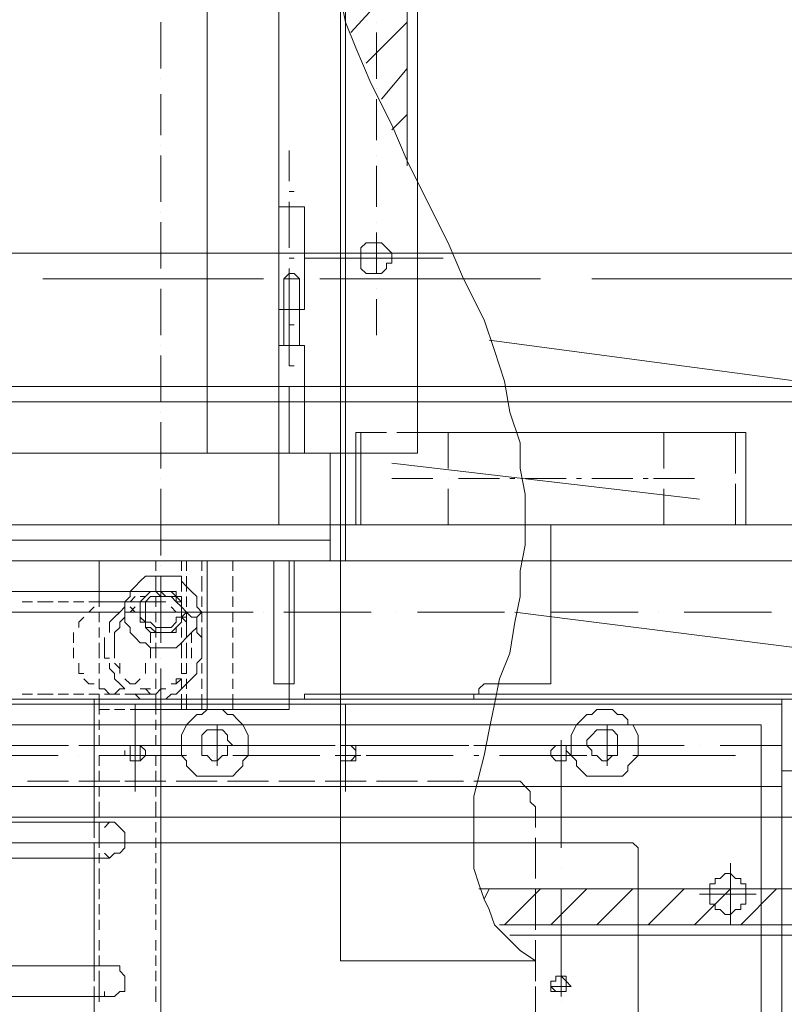
# Model space of a CAD drawing. Units: millimetres. Extents: x -2.9 to 8.3, y -0.2 to 10.8.
# Drawn here: x 1.5 to 1.9, y 1.7 to 2.3 of the extents above; entities that cross this region are included whole.
import ezdxf

# ---------------------------------------------------------------- set-up
doc = ezdxf.new("R2010")
doc.units = ezdxf.units.MM

msp = doc.modelspace()

# ---------------------------------------------------------------- linework, layer by layer
at = {"lineweight": 5}
for points in [[(1.67927, 1.97646), (2.33721, 1.97646), (2.33721, 1.95617), (1.67927, 1.95617), (1.16044, 1.95617), (1.09956, 1.95617), (0.27926, 1.95617), (0.27926, 2.57643), (0.27926, 2.53877), (0.27926, 1.97646), (1.10826, 1.97646), (1.10826, 2.53877), (0.27926, 2.53877), (0.27926, 2.59672), (0.27926, 2.57643)], [(1.68796, 2.59672), (1.68796, 1.95617)], [(4.02417, 2.046), (3.45026, 2.046), (3.32561, 2.0547), (0.45896, 2.0547), (-1.68592, 2.0547), (-1.68592, 2.046), (0.45896, 2.046), (0.45896, 2.50978), (-1.68592, 2.50978), (-1.68592, 2.49819), (0.45896, 2.49819), (3.32561, 2.49819), (3.45026, 2.50978), (4.02417, 2.50978)], [(1.72852, 2.02864), (1.72852, 2.49819), (1.61839, 2.49819), (0.27926, 2.49819)], [(1.6097, 2.49819), (1.6097, 2.01704)], [(1.72275, 2.17935), (1.72275, 2.49819), (1.68506, 2.49819), (1.68506, 2.27501), (1.72275, 2.31556)], [(1.69086, 2.25472), (1.72275, 2.2895)], [(1.68506, 2.27501), (1.68506, 1.73009), (1.79519, 1.73009)], [(1.68506, 2.27501), (1.68796, 2.26051), (1.69376, 2.24602), (1.70246, 2.22573), (1.71405, 2.20254), (1.72275, 2.18225), (1.73431, 2.15906), (1.74591, 2.13587), (1.75461, 2.11557), (1.7662, 2.09238), (1.772, 2.07499), (1.7778, 2.0576), (1.7807, 2.04021), (1.78649, 2.02284), (1.78649, 2.00835), (1.78939, 1.99385), (1.78939, 1.96487), (1.78649, 1.95037), (1.78649, 1.93588), (1.78359, 1.92138), (1.7807, 1.90399), (1.7749, 1.8895), (1.772, 1.875), (1.7691, 1.86051), (1.7662, 1.84601), (1.7633, 1.83442), (1.7604, 1.82282), (1.7604, 1.78224), (1.7633, 1.77357), (1.7662, 1.76488), (1.7691, 1.75908), (1.772, 1.75035), (1.7807, 1.74169), (1.78649, 1.73589), (1.79519, 1.73009)], [(1.58361, 2.26051), (1.58361, 2.23443)], [(1.69956, 2.23732), (1.72275, 2.26051)], [(1.70536, 2.26051), (1.70536, 2.26051)], [(1.70536, 2.25472), (1.70536, 2.22863)], [(1.70825, 2.21703), (1.72275, 2.23443)], [(1.58361, 2.22863), (1.58361, 2.22863)], [(1.70536, 2.22283), (1.70536, 2.22283)], [(1.58361, 2.21993), (1.58361, 2.19674)], [(1.70536, 2.21703), (1.70536, 2.19384)], [(1.71405, 2.19964), (1.72275, 2.20834)], [(1.58361, 2.19094), (1.58361, 2.19094)], [(1.65608, 2.18804), (1.65608, 2.17065)], [(1.58361, 2.18515), (1.58361, 2.15906)], [(1.70536, 2.18515), (1.70536, 2.18515)], [(1.70536, 2.17935), (1.70536, 2.15616)], [(1.65608, 2.16485), (1.65898, 2.16485)], [(1.65608, 2.15906), (1.65608, 2.13297)], [(1.58361, 2.15326), (1.58361, 2.15326)], [(1.58361, 2.14746), (1.58361, 2.12137)], [(1.70536, 2.14746), (1.70536, 2.14746)], [(1.70536, 2.14166), (1.70536, 2.11847)], [(-1.03958, 2.13007), (0.45896, 2.13007), (3.28503, 2.13007)], [(1.65608, 2.12717), (1.65898, 2.12717)], [(1.74301, 2.12717), (1.66477, 2.12717)], [(1.65608, 2.12137), (1.65608, 2.09528)], [(1.51693, 2.11557), (1.64158, 2.11557)], [(1.58361, 2.11557), (1.58361, 2.11557)], [(1.65318, 2.11557), (1.65608, 2.11847), (1.65898, 2.11847), (1.66187, 2.11557), (1.65318, 2.11557), (1.65318, 2.07789)], [(1.65608, 2.11847), (1.65608, 2.08079)], [(1.66187, 2.07789), (1.66187, 2.11557), (1.66187, 2.07789)], [(1.67347, 2.11557), (1.79809, 2.11557)], [(1.82708, 2.11557), (1.95462, 2.11557)], [(1.58361, 2.10978), (1.58361, 2.08369)], [(1.70536, 2.10978), (1.70536, 2.10978)], [(1.70536, 2.10398), (1.70536, 2.08369)], [(1.65608, 2.08949), (1.65898, 2.08949)], [(1.65608, 2.08369), (1.65608, 2.06629), (1.65898, 2.06629)], [(1.58361, 2.07789), (1.58361, 2.07789)], [(1.94303, 2.0576), (1.7691, 2.08079)], [(1.58361, 2.07209), (1.58361, 2.046)], [(1.65608, 2.0547), (1.65608, 2.01704)], [(0.28506, 1.99096), (0.4358, 1.99096), (0.4358, 2.046), (3.32561, 2.046), (3.45026, 2.03444), (3.45026, 2.046), (3.45316, 2.0518)], [(1.58361, 2.04021), (1.58361, 2.04021)], [(1.58361, 2.03444), (1.58361, 2.00835)], [(1.91404, 1.97646), (1.91404, 2.02864), (1.72852, 2.02864), (1.72852, 2.01704), (1.69376, 2.01704)], [(1.69666, 2.01704), (1.69666, 2.02864), (1.69376, 2.02864), (1.69376, 2.01704)], [(1.69666, 2.02864), (1.71115, 2.02864)], [(1.71695, 2.02864), (1.72852, 2.02864)], [(1.74591, 2.00835), (1.74591, 2.02864)], [(1.86766, 2.00835), (1.86766, 2.02864)], [(1.90824, 2.00545), (1.90824, 2.02864)], [(0.27926, 2.01704), (1.68796, 2.01704), (1.69376, 2.01704), (1.69376, 1.97646)], [(1.67927, 2.01704), (1.67927, 1.95617)], [(1.69666, 2.01704), (1.69666, 1.97646)], [(1.71405, 2.01125), (1.88795, 1.99096)], [(1.58361, 2.00255), (1.58361, 2.00255)], [(1.73721, 2.00255), (1.71405, 2.00255)], [(1.74591, 2.00255), (1.74591, 2.00255)], [(1.74591, 2.00255), (1.74591, 2.00255)], [(1.7749, 2.00255), (1.75171, 2.00255)], [(1.7807, 2.00255), (1.78359, 2.00255)], [(1.81258, 2.00255), (1.78939, 2.00255)], [(1.81838, 2.00255), (1.82128, 2.00255)], [(1.85027, 2.00255), (1.82708, 2.00255)], [(1.85606, 2.00255), (1.85896, 2.00255)], [(1.88505, 2.00255), (1.86186, 2.00255)], [(1.86766, 2.00255), (1.86766, 2.00255)], [(1.90824, 1.97646), (1.90824, 1.99965)], [(1.58361, 1.99675), (1.58361, 1.97936), (1.58361, 1.95907)], [(1.74591, 1.97646), (1.74591, 1.99675)], [(1.86766, 1.97646), (1.86766, 1.99675)], [(0.87059, 1.95617), (0.87059, 1.97646), (3.54589, 1.97646), (3.54589, 1.78804), (3.33431, 1.78804), (3.33431, 1.8779)], [(1.50244, 1.97646), (1.52563, 1.97646)], [(1.53433, 1.97646), (1.55752, 1.97646)], [(1.56331, 1.97646), (1.5894, 1.97646)], [(1.5952, 1.97646), (1.62129, 1.97646)], [(1.62709, 1.97646), (1.65318, 1.97646)], [(1.65898, 1.97646), (1.67927, 1.97646)], [(1.80389, 1.97646), (1.80389, 1.95617)], [(1.67927, 1.96776), (1.16044, 1.96776), (1.09956, 1.96776), (0.27926, 1.96776)], [(1.80389, 1.95617), (1.80389, 1.8866), (1.772, 1.8866), (1.7662, 1.8866), (1.7633, 1.8837), (1.7633, 1.8808), (1.7604, 1.8808), (1.7604, 1.8779), (0.96622, 1.8779), (0.96622, 1.95617)], [(1.58361, 1.8721), (1.6097, 1.8721), (1.6097, 1.95617), (1.54882, 1.95617), (1.5952, 1.95617), (1.65608, 1.95617), (1.6097, 1.95617)], [(1.54882, 1.95617), (1.54882, 1.93878)], [(1.5981, 1.95617), (1.58071, 1.95617)], [(1.58071, 1.95617), (1.58071, 1.95037)], [(1.5952, 1.95617), (1.5952, 1.95037)], [(1.5981, 1.95037), (1.5981, 1.95617)], [(1.6068, 1.95617), (1.6068, 1.95037)], [(1.62419, 1.95617), (1.6068, 1.95617)], [(1.6097, 1.8721), (1.65608, 1.8721), (1.65608, 1.95617)], [(1.62419, 1.95037), (1.62419, 1.95617)], [(1.65898, 1.95617), (1.65898, 1.8866), (1.64738, 1.8866), (1.64738, 1.95617)], [(1.58361, 1.95327), (1.58361, 1.95327)], [(1.56621, 1.92718), (1.58361, 1.92718), (1.58361, 1.94747)], [(1.57201, 1.93588), (1.57491, 1.93588), (1.57781, 1.93878), (1.58071, 1.93878), (1.58071, 1.94747)], [(1.5952, 1.94747), (1.5952, 1.93878)], [(1.5981, 1.93878), (1.5981, 1.94747)], [(1.6068, 1.94747), (1.6068, 1.93878)], [(1.62419, 1.93878), (1.62419, 1.94747)], [(1.58071, 1.8779), (1.5865, 1.8779), (1.5894, 1.8808), (1.5923, 1.8808), (1.5952, 1.8837), (1.5981, 1.8866), (1.601, 1.8895), (1.6039, 1.8924), (1.6039, 1.89819), (1.6068, 1.90109), (1.6068, 1.91269), (1.6039, 1.91559), (1.6039, 1.92428), (1.601, 1.92428), (1.5981, 1.92718), (1.5952, 1.93008), (1.5952, 1.93298), (1.5923, 1.93298), (1.5894, 1.93588), (1.58361, 1.93588), (1.58071, 1.93878), (1.12275, 1.93878), (0.97202, 1.93878)], [(1.54882, 1.93878), (1.54882, 1.93008)], [(1.57201, 1.93298), (1.57201, 1.92428), (1.57491, 1.92138), (1.57491, 1.91849), (1.57781, 1.91849), (1.58071, 1.91559), (1.5865, 1.91559), (1.5894, 1.91559), (1.5923, 1.91849), (1.5952, 1.92138), (1.5952, 1.93298), (1.5923, 1.93588), (1.5894, 1.93878), (1.58071, 1.93878)], [(1.58361, 1.91269), (1.58361, 1.94168)], [(1.51114, 1.93298), (1.50534, 1.93298)], [(1.52273, 1.93298), (1.51403, 1.93298)], [(1.53143, 1.93298), (1.52563, 1.93298)], [(1.54012, 1.93298), (1.53433, 1.93298)], [(1.55752, 1.93298), (1.54882, 1.93298), (1.54302, 1.93298)], [(1.57201, 1.93298), (1.56331, 1.93298), (1.56042, 1.93298), (1.55752, 1.93298), (1.56042, 1.93298), (1.55172, 1.93298)], [(1.55752, 1.93298), (1.55752, 1.93298)], [(1.56911, 1.93298), (1.56331, 1.93298), (1.56621, 1.93298), (1.56911, 1.93588)], [(1.57201, 1.93008), (1.57201, 1.93298), (1.57781, 1.93298)], [(1.58071, 1.93298), (1.57491, 1.93298)], [(1.58071, 1.93588), (1.58071, 1.93008)], [(1.58071, 1.93298), (1.58071, 1.93298)], [(1.5952, 1.93588), (1.5952, 1.93008)], [(1.5981, 1.93008), (1.5981, 1.93588)], [(1.6068, 1.93588), (1.6068, 1.93008)], [(1.62419, 1.93008), (1.62419, 1.93588)], [(1.54302, 1.92718), (1.49374, 1.92718), (1.49664, 1.92718)], [(1.56042, 1.92718), (1.55752, 1.92718), (1.50824, 1.92718)], [(1.55172, 1.92718), (1.53433, 1.92718)], [(1.54592, 1.93008), (1.54302, 1.92718)], [(1.54882, 1.92718), (1.54882, 1.92138)], [(1.55462, 1.91559), (1.55462, 1.92138), (1.55752, 1.92428), (1.56042, 1.92718), (1.56331, 1.93008)], [(1.55462, 1.92718), (1.55752, 1.92718)], [(1.56621, 1.92718), (1.56911, 1.93008), (1.56621, 1.92718), (1.56331, 1.92718), (1.56331, 1.92428), (1.56042, 1.92138), (1.56042, 1.91849), (1.55752, 1.91559), (1.55752, 1.91269), (1.55752, 1.90689), (1.55752, 1.90399), (1.55752, 1.90109), (1.55752, 1.90399), (1.55752, 1.90689)], [(1.57201, 1.92718), (1.56911, 1.92718), (1.56621, 1.93008)], [(1.56621, 1.93008), (1.56621, 1.93008)], [(1.56911, 1.92718), (1.56911, 1.92718)], [(1.62709, 1.92718), (1.5981, 1.92718), (1.56911, 1.92718)], [(1.62129, 1.92718), (1.58071, 1.92718)], [(1.58071, 1.92718), (1.58071, 1.92138)], [(1.6039, 1.92718), (1.58361, 1.92718), (1.58361, 1.90979)], [(1.5923, 1.92718), (1.5894, 1.93008), (1.5923, 1.92718), (1.5952, 1.92718), (1.5952, 1.92138)], [(1.5894, 1.93008), (1.5894, 1.93008)], [(1.5923, 1.92718), (1.5923, 1.92718)], [(1.5923, 1.92718), (1.5923, 1.92718)], [(1.5981, 1.92138), (1.5981, 1.92718)], [(1.6068, 1.92718), (1.6068, 1.92138)], [(1.6097, 1.92718), (1.6097, 1.92718)], [(1.61549, 1.92718), (1.63578, 1.92718)], [(1.62419, 1.92138), (1.62419, 1.92718)], [(1.64158, 1.92718), (1.64158, 1.92718)], [(1.70246, 1.92718), (1.65318, 1.92718)], [(1.71695, 1.92718), (1.71695, 1.92718)], [(1.7778, 1.92718), (1.72852, 1.92718)], [(1.78359, 1.92718), (1.94303, 1.90689)], [(1.79229, 1.92718), (1.79229, 1.92718)], [(1.85317, 1.92718), (1.80389, 1.92718)], [(1.86476, 1.92718), (1.86476, 1.92718)], [(1.92853, 1.92718), (1.87926, 1.92718)], [(1.54012, 1.92428), (1.53723, 1.92138), (1.53723, 1.91849)], [(1.53723, 1.92138), (1.53723, 1.92138)], [(1.56042, 1.92138), (1.56042, 1.92138)], [(1.56042, 1.92138), (1.56042, 1.91849)], [(1.57491, 1.91849), (1.57491, 1.92138), (1.57201, 1.92428)], [(1.57491, 1.92138), (1.57491, 1.92138)], [(1.5981, 1.92138), (1.5981, 1.92138)], [(1.53433, 1.91559), (1.53433, 1.91269), (1.53433, 1.90979)], [(1.54882, 1.91849), (1.54882, 1.91269)], [(1.57781, 1.90979), (1.57781, 1.91269), (1.57781, 1.91559)], [(1.58071, 1.91849), (1.58071, 1.91269)], [(1.5952, 1.91849), (1.5952, 1.91269)], [(1.5981, 1.91269), (1.5981, 1.91849)], [(1.601, 1.91559), (1.601, 1.91559)], [(1.6068, 1.91849), (1.6068, 1.91269)], [(1.62419, 1.91269), (1.62419, 1.91849)], [(1.53433, 1.91269), (1.53433, 1.91269)], [(1.54882, 1.90979), (1.54882, 1.90109)], [(1.55462, 1.90109), (1.55172, 1.90109), (1.55172, 1.90689), (1.55172, 1.91269)], [(1.55752, 1.91269), (1.55752, 1.91269)], [(1.55752, 1.91269), (1.55752, 1.90979)], [(1.57781, 1.91269), (1.57781, 1.91269)], [(1.58071, 1.90979), (1.58071, 1.90109)], [(1.5952, 1.90979), (1.5952, 1.90109)], [(1.5981, 1.90109), (1.5981, 1.90979)], [(1.601, 1.91269), (1.601, 1.91269)], [(1.6068, 1.90979), (1.6068, 1.90109)], [(1.62419, 1.90109), (1.62419, 1.90979)], [(1.53433, 1.90689), (1.53433, 1.90399), (1.53433, 1.90109)], [(1.57781, 1.90109), (1.57781, 1.90399), (1.57781, 1.90689)], [(1.53433, 1.90109), (1.53433, 1.90109)], [(1.53723, 1.89819), (1.53723, 1.89819)], [(1.53723, 1.89819), (1.53723, 1.8924), (1.54012, 1.8924)], [(1.54882, 1.89819), (1.54882, 1.8924)], [(1.55172, 1.8808), (1.56042, 1.8808), (1.55752, 1.8808), (1.56042, 1.8837), (1.56331, 1.8837), (1.56042, 1.8866), (1.55752, 1.8895), (1.55752, 1.8924), (1.55462, 1.89529), (1.55462, 1.89819)], [(1.55752, 1.90109), (1.55752, 1.90109)], [(1.55752, 1.90109), (1.55752, 1.90109)], [(1.56042, 1.89819), (1.56042, 1.8924), (1.56042, 1.89529), (1.55752, 1.89819)], [(1.56042, 1.89819), (1.56042, 1.89819)], [(1.57491, 1.8924), (1.57491, 1.89819)], [(1.57491, 1.89819), (1.57491, 1.89819)], [(1.57781, 1.90109), (1.57781, 1.90109)], [(1.58071, 1.89819), (1.58071, 1.8924)], [(1.58361, 1.90109), (1.58361, 1.90109)], [(1.5981, 1.89819), (1.5981, 1.8924), (1.5981, 1.89819), (1.5981, 1.89529), (1.5981, 1.8924), (1.5952, 1.8924), (1.5952, 1.89819)], [(1.5981, 1.89819), (1.5981, 1.89819)], [(1.601, 1.90109), (1.601, 1.90109)], [(1.601, 1.90109), (1.601, 1.90109)], [(1.6068, 1.89819), (1.6068, 1.8924)], [(1.62419, 1.8924), (1.62419, 1.89819)], [(1.56042, 1.8924), (1.56042, 1.8924)], [(1.56042, 1.8924), (1.56042, 1.8924)], [(1.57491, 1.8924), (1.57491, 1.8924)], [(1.58361, 1.89529), (1.58361, 1.8779)], [(1.5981, 1.8924), (1.5981, 1.8924)], [(1.54012, 1.8895), (1.54302, 1.8866), (1.54592, 1.8866)], [(1.54592, 1.8866), (1.54592, 1.8866)], [(1.54882, 1.8895), (1.54882, 1.8837), (1.55172, 1.8837), (1.55462, 1.8808)], [(1.56331, 1.8895), (1.56331, 1.8895)], [(1.56621, 1.8866), (1.56911, 1.8866), (1.57201, 1.8895)], [(1.56911, 1.8866), (1.56911, 1.8866)], [(1.56911, 1.8866), (1.56911, 1.8866)], [(1.58071, 1.8895), (1.58071, 1.8837)], [(1.5923, 1.8866), (1.5923, 1.8866)], [(1.5952, 1.8895), (1.5952, 1.8837)], [(1.5981, 1.8837), (1.5981, 1.8895)], [(1.6068, 1.8895), (1.6068, 1.8837)], [(1.62419, 1.8837), (1.62419, 1.8895)], [(1.54882, 1.8837), (1.54882, 1.8837)], [(1.57491, 1.8808), (1.58071, 1.8808), (1.58361, 1.8837), (1.5865, 1.8837), (1.58361, 1.8837), (1.58071, 1.8808), (1.57201, 1.8808), (1.56331, 1.8808), (1.56911, 1.8808)], [(1.56331, 1.8837), (1.56331, 1.8837)], [(1.57781, 1.8837), (1.57491, 1.8837), (1.57201, 1.8837), (1.57491, 1.8837), (1.57781, 1.8808)], [(1.57201, 1.8837), (1.57201, 1.8837)], [(1.57201, 1.8837), (1.57201, 1.8837)], [(1.57201, 1.8837), (1.57201, 1.8837)], [(1.5865, 1.8837), (1.5865, 1.8837)], [(1.78359, 1.8779), (0.8503, 1.8779)], [(3.20679, 1.875), (2.88505, 1.875), (2.87056, 1.8779), (1.001, 1.8779)], [(1.12275, 1.24022), (1.08507, 1.24022), (1.08507, 1.8779), (1.12275, 1.8779), (1.55172, 1.8779)], [(1.93433, 1.8779), (1.93433, 1.82862), (1.10826, 1.82862), (1.10826, 1.8779)], [(1.50534, 1.8808), (1.51114, 1.8808)], [(1.51403, 1.8808), (1.52273, 1.8808)], [(1.52563, 1.8808), (1.53143, 1.8808)], [(1.53433, 1.8808), (1.54012, 1.8808)], [(1.54302, 1.8808), (1.54882, 1.8808), (1.54882, 1.8721), (1.55462, 1.8721)], [(1.55462, 1.8779), (1.54592, 1.8779)], [(1.54592, 1.8779), (1.54592, 1.80833)], [(1.54882, 1.8779), (1.54882, 1.86921)], [(1.55172, 1.8779), (1.56042, 1.8779)], [(1.58361, 1.24022), (1.58361, 1.8779), (1.55462, 1.8779)], [(1.56331, 1.8779), (1.56911, 1.8779)], [(1.58071, 1.86921), (1.58071, 1.8779), (1.57201, 1.8779), (1.56911, 1.8808), (1.56621, 1.8808)], [(1.56911, 1.8721), (1.57491, 1.8721), (1.58071, 1.8721), (1.58071, 1.8808)], [(1.58071, 1.8779), (1.57491, 1.8779)], [(1.58071, 1.8808), (1.58071, 1.8808)], [(1.58361, 1.8779), (1.58361, 1.8779)], [(1.5952, 1.8808), (1.5952, 1.8721)], [(1.5981, 1.8721), (1.5981, 1.8808)], [(1.6068, 1.8808), (1.6068, 1.8721)], [(1.62419, 1.8721), (1.62419, 1.8808)], [(1.66477, 1.8779), (1.66477, 1.8808), (3.1865, 1.8808), (3.1865, 1.875)], [(1.68506, 1.8779), (1.68506, 1.86051)], [(1.54882, 1.8721), (1.55172, 1.8721)], [(1.56621, 1.8721), (1.57201, 1.8721)], [(1.56911, 1.82572), (1.56911, 1.875)], [(1.57781, 1.8721), (1.58361, 1.8721)], [(1.68796, 1.82572), (1.68796, 1.875)], [(1.54882, 1.86631), (1.54882, 1.86051)], [(1.58071, 1.86051), (1.58071, 1.86631)], [(1.57491, 1.85181), (1.6039, 1.85181), (1.61549, 1.85181), (1.61549, 1.86341)], [(1.80099, 1.85181), (1.82128, 1.85181), (1.83577, 1.85181), (1.83577, 1.86341)], [(1.54882, 1.85761), (1.54882, 1.85181)], [(1.56911, 1.84022), (1.56911, 1.85471)], [(1.58071, 1.85181), (1.58071, 1.85761)], [(1.68796, 1.84022), (1.68796, 1.85471)], [(1.80968, 1.84022), (1.80968, 1.85471)], [(1.53143, 1.85181), (1.48215, 1.85181)], [(1.49954, 1.85181), (1.52563, 1.85181)], [(1.53143, 1.85181), (1.53143, 1.85181)], [(1.53723, 1.85181), (1.56331, 1.85181)], [(1.54302, 1.85181), (1.54302, 1.85181)], [(1.6068, 1.85181), (1.55752, 1.85181)], [(1.56331, 1.84891), (1.56331, 1.84601), (1.56621, 1.84601), (1.56621, 1.84312), (1.56911, 1.84312), (1.57201, 1.84312), (1.57491, 1.84601), (1.57491, 1.84891), (1.57201, 1.85181), (1.56911, 1.85181)], [(1.56911, 1.85181), (1.56911, 1.85181)], [(1.63868, 1.85181), (1.61549, 1.85181), (1.61549, 1.84022)], [(1.61839, 1.85181), (1.61839, 1.85181)], [(1.68217, 1.85181), (1.67927, 1.85181), (1.62999, 1.85181)], [(1.64448, 1.85181), (1.64448, 1.85181)], [(1.65028, 1.85181), (1.67347, 1.85181)], [(1.68506, 1.84891), (1.68506, 1.84312), (1.69376, 1.84312), (1.69376, 1.85181), (1.69086, 1.85181), (1.68796, 1.85181)], [(1.68796, 1.85181), (1.71115, 1.85181)], [(1.69376, 1.85181), (1.69376, 1.85181)], [(1.75751, 1.85181), (1.75461, 1.85181), (1.70536, 1.85181)], [(1.71985, 1.85181), (1.71985, 1.85181)], [(1.72565, 1.85181), (1.74881, 1.85181)], [(1.7604, 1.85181), (1.78649, 1.85181)], [(1.7691, 1.85181), (1.7691, 1.85181)], [(1.82708, 1.85181), (1.7807, 1.85181)], [(1.79229, 1.85181), (1.79519, 1.85181)], [(1.80389, 1.84891), (1.80389, 1.84601), (1.80678, 1.84312), (1.81258, 1.84312), (1.81258, 1.84601), (1.81548, 1.84601), (1.81258, 1.84891), (1.81258, 1.85181), (1.80968, 1.85181), (1.80678, 1.85181)], [(1.83577, 1.84022), (1.83577, 1.85181), (1.85027, 1.85181)], [(1.87636, 1.85181), (1.84157, 1.85181)], [(1.85606, 1.85181), (1.85896, 1.85181)], [(1.86186, 1.85181), (1.87926, 1.85181)], [(1.88795, 1.85181), (1.88795, 1.85181)], [(1.93433, 1.85181), (1.89955, 1.85181)], [(1.47345, 1.84601), (1.52563, 1.84601)], [(1.53723, 1.84601), (1.53723, 1.84601)], [(1.54882, 1.84601), (1.54882, 1.84022)], [(1.54882, 1.84601), (1.5981, 1.84601)], [(1.56331, 1.84601), (1.57491, 1.84601)], [(1.58071, 1.84022), (1.58071, 1.84601)], [(1.61259, 1.84601), (1.61259, 1.84601)], [(1.62419, 1.84601), (1.67347, 1.84601)], [(1.68217, 1.84601), (1.69666, 1.84601)], [(1.68506, 1.84601), (1.68506, 1.82862)], [(1.68796, 1.84601), (1.68796, 1.84601)], [(1.69956, 1.84601), (1.74881, 1.84601)], [(1.7604, 1.84601), (1.7633, 1.84601)], [(1.7749, 1.84601), (1.82418, 1.84601)], [(1.80389, 1.84601), (1.81548, 1.84601)], [(1.80968, 1.84601), (1.80968, 1.79384)], [(1.83577, 1.84601), (1.83867, 1.84601)], [(1.85027, 1.84601), (1.90824, 1.84601)], [(1.54882, 1.83732), (1.54882, 1.83152)], [(1.58071, 1.83152), (1.58071, 1.83732)], [(3.24158, 1.83732), (1.93433, 1.83732)], [(1.50824, 1.83152), (1.53143, 1.83152)], [(1.53723, 1.83152), (1.56042, 1.83152)], [(1.56331, 1.83152), (1.5865, 1.83152)], [(1.5923, 1.83152), (1.61549, 1.83152)], [(1.62129, 1.83152), (1.64448, 1.83152)], [(1.65028, 1.83152), (1.67057, 1.83152)], [(1.67637, 1.83152), (1.69956, 1.83152)], [(1.70536, 1.83152), (1.72852, 1.83152)], [(1.73431, 1.83152), (1.75461, 1.83152)], [(1.7604, 1.83152), (1.7778, 1.83152), (1.78649, 1.83152), (1.78939, 1.82862), (1.79229, 1.82572), (1.79229, 1.81993), (1.79519, 1.81703), (1.79519, 1.80543)], [(1.54882, 1.82862), (1.54882, 1.82282)], [(1.58071, 1.82282), (1.58071, 1.82862)], [(1.54882, 1.81993), (1.54882, 1.81123)], [(1.58071, 1.81123), (1.58071, 1.81993)], [(0.86769, 1.81123), (2.90245, 1.81123), (3.28793, 1.81123)], [(1.51114, 1.81123), (1.51114, 1.81123)], [(1.52273, 1.81123), (1.57201, 1.81123)], [(1.5865, 1.81123), (1.5865, 1.81123)], [(1.5981, 1.81123), (1.64738, 1.81123)], [(1.66187, 1.81123), (1.66187, 1.81123)], [(1.67347, 1.81123), (1.72275, 1.81123)], [(1.73431, 1.81123), (1.73721, 1.81123)], [(1.74881, 1.81123), (1.79809, 1.81123)], [(1.80968, 1.81123), (1.81258, 1.81123)], [(1.82418, 1.81123), (1.87346, 1.81123)], [(1.88505, 1.81123), (1.88505, 1.81123)], [(1.89665, 1.81123), (1.94883, 1.81123)], [(1.08507, 1.78804), (1.55462, 1.78804), (1.55752, 1.79094), (1.56042, 1.79094), (1.56331, 1.79384), (1.56331, 1.80253), (1.56042, 1.80543), (1.55752, 1.80833), (1.55462, 1.80833), (1.08507, 1.80833)], [(1.54592, 1.80833), (1.54592, 1.79963)], [(1.54882, 1.80833), (1.54882, 1.80253), (1.54882, 1.79963), (1.54882, 1.79384), (1.54882, 1.79963)], [(1.55462, 1.80833), (1.55172, 1.80543)], [(1.58071, 1.80253), (1.58071, 1.80833)], [(1.58071, 1.79384), (1.58071, 1.79963)], [(1.79519, 1.79963), (1.79519, 1.77647)], [(1.54592, 1.79674), (1.54592, 1.78804)], [(1.54592, 1.78804), (1.54592, 1.72719)], [(1.54882, 1.79094), (1.54882, 1.78514)], [(1.55172, 1.79094), (1.55462, 1.78804)], [(1.58071, 1.78514), (1.58071, 1.79094)], [(1.54882, 1.78224), (1.54882, 1.77357)], [(1.58071, 1.77357), (1.58071, 1.78224)], [(1.80968, 1.78224), (1.80968, 1.78224)], [(1.90534, 1.78514), (1.90534, 1.76778), (1.91984, 1.76778)], [(1.54882, 1.77068), (1.54882, 1.76488)], [(1.58071, 1.76488), (1.58071, 1.77068)], [(1.7633, 1.77068), (2.23575, 1.77068)], [(1.7662, 1.76488), (1.7691, 1.77068)], [(1.7778, 1.75035), (1.79809, 1.77068)], [(1.79519, 1.77068), (1.79519, 1.74748)], [(1.80389, 1.75035), (1.82418, 1.77068)], [(1.80968, 1.77068), (1.80968, 1.71847)], [(1.82998, 1.75035), (1.85027, 1.77068)], [(1.85896, 1.75035), (1.87926, 1.77068)], [(1.88505, 1.75035), (1.90534, 1.77068)], [(1.91114, 1.75035), (1.93143, 1.77068)], [(1.88795, 1.76778), (1.90534, 1.76778), (1.90534, 1.75035)], [(1.54882, 1.76198), (1.54882, 1.75615)], [(1.58071, 1.75615), (1.58071, 1.76198)], [(1.54882, 1.75325), (1.54882, 1.74748)], [(1.58071, 1.74748), (1.58071, 1.75325)], [(2.1923, 1.75035), (1.7749, 1.75035)], [(2.1778, 1.74459), (1.7807, 1.74459)], [(1.54882, 1.74169), (1.54882, 1.73589)], [(1.58071, 1.73589), (1.58071, 1.74169)], [(1.79519, 1.74169), (1.79519, 1.71847)], [(1.54882, 1.73299), (1.54882, 1.72719)], [(1.58071, 1.72719), (1.58071, 1.73299)], [(1.08507, 1.7098), (1.55462, 1.7098), (1.55752, 1.7098), (1.56042, 1.7127), (1.56331, 1.7127), (1.56331, 1.7214), (1.56042, 1.72429), (1.56042, 1.72719), (1.55462, 1.72719), (1.08507, 1.72719)], [(1.54592, 1.72719), (1.54592, 1.71847)], [(1.55462, 1.72719), (1.55172, 1.72719)], [(1.58071, 1.71847), (1.58071, 1.72429)], [(1.80389, 1.71847), (1.80389, 1.7127), (1.81258, 1.7127), (1.81258, 1.71557), (1.81548, 1.71557), (1.81258, 1.71847), (1.81258, 1.7214), (1.80968, 1.7214), (1.80678, 1.7214)], [(1.80968, 1.7098), (1.80968, 1.72429)], [(1.54592, 1.71557), (1.54592, 1.7098)], [(1.54882, 1.71847), (1.54882, 1.7127)], [(1.54882, 1.71557), (1.54882, 1.7069)], [(1.58071, 1.7069), (1.58071, 1.71557)], [(1.79519, 1.71557), (1.79519, 1.69241)], [(1.80389, 1.71557), (1.81548, 1.71557)], [(1.54592, 1.7098), (1.54592, 1.64893)], [(1.55172, 1.7127), (1.55172, 1.7098), (1.55462, 1.7098)], [(1.80968, 1.7069), (1.80968, 1.7069)]]:
    msp.add_lwpolyline(points, dxfattribs=at)
for points in [[(1.12565, 2.53877), (1.65028, 2.53877), (1.65028, 1.97646), (1.12565, 1.97646)], [(1.65028, 2.15616), (1.65028, 2.09818), (1.66477, 2.09818), (1.66477, 2.15616)], [(1.71405, 2.12717), (1.71405, 2.13007), (1.71115, 2.13297), (1.70825, 2.13587), (1.69956, 2.13587), (1.69666, 2.13297), (1.69666, 2.12137), (1.69956, 2.11847), (1.70825, 2.11847), (1.71115, 2.12137), (1.71115, 2.12427), (1.71405, 2.12427)], [(1.65028, 2.01704), (1.65028, 2.07789), (1.66477, 2.07789), (1.66477, 2.01704)], [(1.6068, 1.92718), (1.6039, 1.93008), (1.6039, 1.93588), (1.601, 1.93878), (1.5981, 1.94168), (1.5952, 1.94457), (1.5952, 1.94747), (1.57491, 1.94747), (1.57201, 1.94457), (1.56911, 1.94168), (1.56621, 1.93878), (1.56621, 1.93588), (1.56331, 1.93298), (1.56331, 1.92138), (1.56621, 1.91849), (1.56621, 1.91559), (1.56911, 1.91269), (1.57201, 1.90979), (1.57491, 1.90979), (1.57781, 1.90689), (1.5923, 1.90689), (1.5952, 1.90979), (1.5981, 1.91269), (1.601, 1.91559), (1.6039, 1.91849), (1.6039, 1.92428)], [(1.5981, 1.92718), (1.5952, 1.93008), (1.5952, 1.93588), (1.5923, 1.93588), (1.5923, 1.93878), (1.58071, 1.93878), (1.57781, 1.93878), (1.57491, 1.93588), (1.57201, 1.93298), (1.57201, 1.92138), (1.57491, 1.92138), (1.57491, 1.91849), (1.57781, 1.91559), (1.58071, 1.91559), (1.5923, 1.91559), (1.5923, 1.91849), (1.5952, 1.92138), (1.5952, 1.92428)], [(1.5952, 1.92718), (1.5952, 1.93008), (1.5923, 1.93298), (1.5923, 1.93588), (1.5865, 1.93588), (1.58361, 1.93878), (1.58361, 1.93588), (1.57781, 1.93588), (1.57491, 1.93298), (1.57491, 1.92138), (1.57781, 1.92138), (1.58071, 1.91849), (1.58361, 1.91849), (1.5894, 1.91849), (1.5923, 1.92138), (1.5923, 1.92428), (1.5952, 1.92428)], [(1.58071, 1.93298), (1.58361, 1.93298), (1.5865, 1.93298), (1.58071, 1.93298), (1.57201, 1.93298)], [(1.5952, 1.92428), (1.5981, 1.92428), (1.5981, 1.92138), (1.5981, 1.91849), (1.5981, 1.92138)], [(1.601, 1.91559), (1.601, 1.91269), (1.601, 1.90979), (1.601, 1.91269)], [(1.601, 1.90689), (1.601, 1.90399), (1.601, 1.90109), (1.601, 1.90399)], [(1.56911, 1.8866), (1.56621, 1.8866), (1.56331, 1.8895), (1.56621, 1.8866)], [(1.5952, 1.8895), (1.5923, 1.8895), (1.5923, 1.8866), (1.5894, 1.8866), (1.5923, 1.8866)], [(0.88508, 1.875), (0.88508, 1.19964), (0.88508, 1.19094), (0.88798, 1.18804), (0.89088, 1.18515), (0.89378, 1.18225), (0.89378, 1.17935), (0.90537, 1.17935), (1.93433, 1.17935), (1.93433, 1.875)], [(1.56331, 1.8721), (1.55752, 1.8721)], [(1.63289, 1.85181), (1.63289, 1.85761), (1.62999, 1.86341), (1.62709, 1.86631), (1.62419, 1.86921), (1.62129, 1.86921), (1.61839, 1.8721), (1.6097, 1.8721), (1.6068, 1.86921), (1.6039, 1.86921), (1.601, 1.86631), (1.5981, 1.86341), (1.5952, 1.85761), (1.5952, 1.84601), (1.5981, 1.84312), (1.5981, 1.84022), (1.601, 1.83732), (1.6039, 1.83442), (1.62419, 1.83442), (1.62709, 1.83732), (1.62999, 1.84022), (1.62999, 1.84312), (1.63289, 1.84601)], [(1.85317, 1.85181), (1.85317, 1.85761), (1.85027, 1.86341), (1.84737, 1.86341), (1.84737, 1.86631), (1.84447, 1.86921), (1.84157, 1.86921), (1.83867, 1.8721), (1.82998, 1.8721), (1.82708, 1.86921), (1.82418, 1.86921), (1.82128, 1.86631), (1.81838, 1.86341), (1.81548, 1.85761), (1.81548, 1.84601), (1.81838, 1.84312), (1.81838, 1.84022), (1.82128, 1.83732), (1.82418, 1.83442), (1.84447, 1.83442), (1.84737, 1.83732), (1.84737, 1.84022), (1.85027, 1.84312), (1.85317, 1.84601)], [(1.92274, 1.86341), (1.92274, 1.17935), (1.07637, 1.17935), (1.07637, 1.86341)], [(1.62419, 1.85181), (1.62129, 1.85471), (1.62129, 1.85761), (1.61839, 1.86051), (1.61549, 1.86051), (1.6097, 1.86051), (1.6068, 1.85761), (1.6068, 1.84601), (1.6097, 1.84601), (1.61259, 1.84312), (1.61549, 1.84312), (1.61839, 1.84601), (1.62129, 1.84601), (1.62129, 1.85181)], [(1.84157, 1.85181), (1.84157, 1.85761), (1.83867, 1.86051), (1.82998, 1.86051), (1.82708, 1.85761), (1.82418, 1.85471), (1.82418, 1.85181), (1.82708, 1.84891), (1.82708, 1.84601), (1.82998, 1.84601), (1.83287, 1.84312), (1.83577, 1.84312), (1.83867, 1.84601), (1.84157, 1.84601)], [(1.57201, 1.84601), (1.57201, 1.85181), (1.56621, 1.85181), (1.56621, 1.84312), (1.56911, 1.84312), (1.57201, 1.84312)], [(1.69376, 1.84601), (1.69376, 1.84891), (1.69086, 1.85181), (1.68506, 1.85181), (1.68506, 1.84312), (1.68796, 1.84312), (1.69086, 1.84312)], [(1.81258, 1.84601), (1.81258, 1.85181), (1.80678, 1.85181), (1.80389, 1.84891), (1.80389, 1.84601), (1.80678, 1.84312), (1.80968, 1.84312), (1.81258, 1.84312)], [(1.85317, 1.2866), (1.85317, 1.78804), (1.85317, 1.79384), (1.85027, 1.79674), (1.84447, 1.79674), (1.15464, 1.79674), (1.14884, 1.79674), (1.14594, 1.79384), (1.14594, 1.78804), (1.14594, 1.2866), (1.14594, 1.28081), (1.14884, 1.28081), (1.15174, 1.27791), (1.15464, 1.27791), (1.84447, 1.27791), (1.84737, 1.27791), (1.85027, 1.28081), (1.85317, 1.28081)], [(1.91404, 1.76778), (1.91404, 1.77357), (1.91114, 1.77357), (1.91114, 1.77647), (1.90824, 1.77647), (1.90534, 1.77937), (1.90245, 1.77937), (1.89955, 1.77647), (1.89665, 1.77647), (1.89665, 1.77357), (1.89375, 1.77357), (1.89375, 1.76198), (1.89665, 1.76198), (1.89665, 1.75908), (1.89955, 1.75908), (1.90245, 1.75615), (1.90534, 1.75615), (1.90824, 1.75908), (1.91114, 1.75908), (1.91114, 1.76198), (1.91404, 1.76198)], [(1.54882, 1.71847), (1.54882, 1.72429)], [(1.81258, 1.71557), (1.81258, 1.71847), (1.80968, 1.7214), (1.80678, 1.7214), (1.80678, 1.71847), (1.80389, 1.71847), (1.80389, 1.71557), (1.80678, 1.7127), (1.80968, 1.7127), (1.81258, 1.7127)]]:
    msp.add_lwpolyline(points, close=True, dxfattribs=at)

doc.saveas('drawing.dxf')
